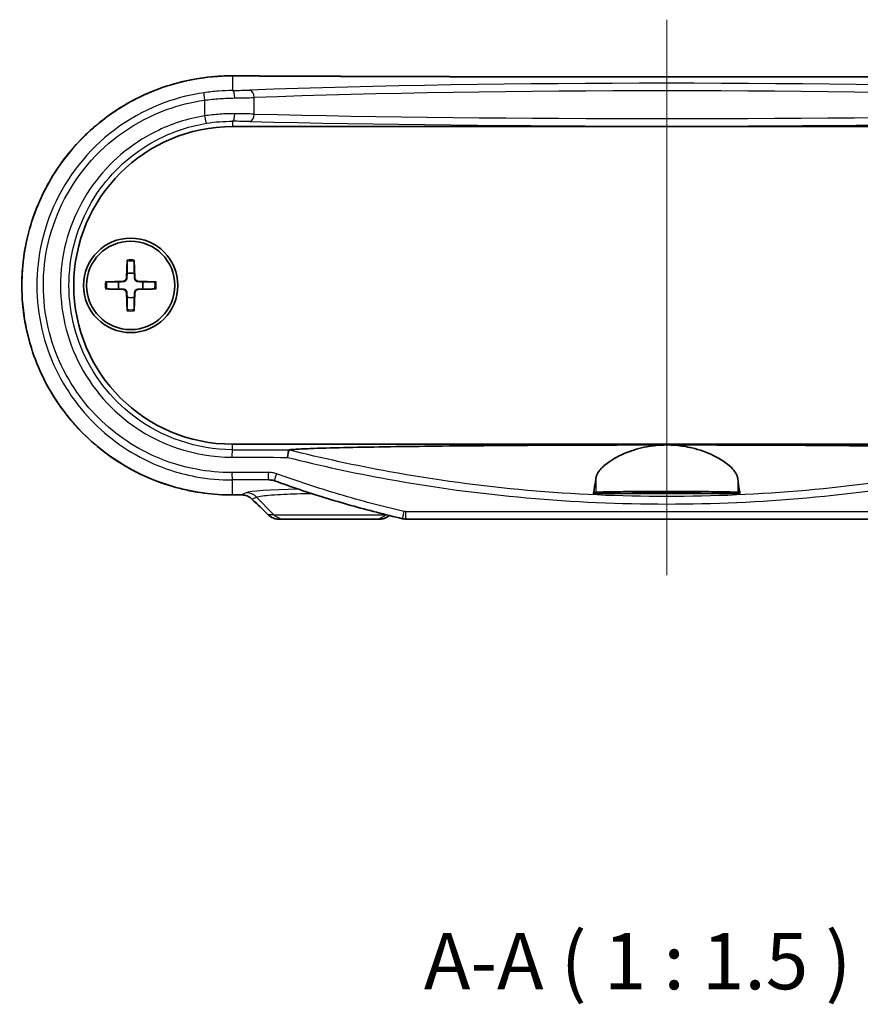
# Model space of a CAD drawing. Units: millimetres. Extents: x 14 to 2195, y 8 to 430.
# Drawn here: x 628 to 684, y 126 to 192 of the extents above; entities that cross this region are included whole.
import ezdxf

# ---------------------------------------------------------------- set-up
doc = ezdxf.new("R2010")
doc.units = ezdxf.units.MM
for name, color, linetype, lineweight in [('Centerline (ISO)', 131, 'Continuous', 18), ('Symbol (ISO)', 7, 'Continuous', 18), ('Visible (ISO)', 7, 'Continuous', 35), ('Visible Narrow (ISO)', 7, 'Continuous', 25)]:
    doc.layers.add(name, color=color, linetype=linetype, lineweight=lineweight)
doc.styles.add('Note Text (TK)', font='MS PGothic.ttf')

msp = doc.modelspace()

# ---------------------------------------------------------------- linework, layer by layer
at = {"layer": 'Centerline (ISO)', "linetype": 'Continuous'}
msp.add_line((671.5697, 192.0316), (671.5697, 154.9448), dxfattribs=at)
at = {"layer": 'Visible (ISO)'}
for p, q in [((642.5697, 184.8948), (700.5697, 184.8948)), ((635.532, 175.9876), (635.4866, 174.7982)), ((636.0074, 175.9876), (636.0527, 174.7982)), ((634.0769, 174.5325), (635.2663, 174.5779)), ((637.4625, 174.5325), (636.2731, 174.5779)), ((634.0769, 174.0571), (635.2663, 174.0118)), ((635.532, 172.602), (635.4866, 173.7914)), ((636.0074, 172.602), (636.0527, 173.7914)), ((637.4625, 174.0571), (636.2731, 174.0118)), ((700.5697, 163.6948), (642.5697, 163.6948)), ((676.4749, 160.3948), (666.6645, 160.3948)), ((645.6578, 158.6948), (646.0308, 158.6948)), ((652.1086, 158.6948), (646.0308, 158.6948)), ((652.1086, 158.6948), (652.3954, 158.6948)), ((688.9869, 158.6948), (654.1524, 158.6948))]:
    msp.add_line(p, q, dxfattribs=at)
for radius in [3.15, 2.95]:
    msp.add_circle((635.7697, 174.2948), radius, dxfattribs=at)
for centre, radius, start, end in [((642.5697, 174.2948), 10.6, 90, 270), ((635.7697, 174.2948), 0.8205, 72.750869, 107.249131), ((635.7697, 174.2948), 0.8205, 162.750869, 197.249131), ((635.2576, 174.8069), 0.2292, 272.183125, 357.816875), ((636.2818, 174.8069), 0.2292, 182.183125, 267.816875), ((635.7697, 174.2948), 0.8205, 342.750869, 17.249131), ((635.2576, 173.7827), 0.2292, 2.183125, 87.816875), ((636.2818, 173.7827), 0.2292, 92.183125, 177.816875), ((635.7697, 174.2948), 0.8205, 252.750869, 287.249131)]:
    msp.add_arc(centre, radius, start, end, dxfattribs=at)
for centre, major_axis, ratio, start_param, end_param in [((671.5697, 204.4923), (-311.1241, 0), 0.0523315, 1.4774583, 1.6641343), ((644.9948, 160.1636), (-0.0879, 1.1482), 0.9923338, 5.862577, 6.0746268), ((671.5703, 144.0969), (311.1326, 0), 0.0523314, 1.662265, 1.6641338), ((619.8012, 81.8794), (-421.9841, 415.5732), 0.1227746, 4.7735253, 4.7760592), ((654.1524, 159.7063), (-0.0208, -1.0113), 0.9995966, 6.075021, 6.3037488)]:
    msp.add_ellipse(centre, major_axis=major_axis, ratio=ratio, start_param=start_param, end_param=end_param, dxfattribs=at)
for points, knots in [([(642.5721, 188.2816), (641.8221, 188.2852), (641.0721, 188.2286), (639.5898, 187.9961), (638.8577, 187.8201), (637.4306, 187.3532), (636.7357, 187.0622), (635.4017, 186.3727), (634.7625, 185.9743), (633.5572, 185.0809), (632.9909, 184.5861), (631.9461, 183.5136), (631.4673, 182.9361), (630.6095, 181.7138), (630.2301, 181.0693), (629.58, 179.7305), (629.3089, 179.0364), (628.8809, 177.6158), (628.7238, 176.8896), (628.5267, 175.423), (628.4865, 174.6826), (628.5237, 173.2053), (628.6009, 172.4684), (628.8709, 171.0156), (629.0637, 170.2996), (629.5606, 168.9057), (629.8648, 168.2278), (630.5778, 166.9269), (630.9869, 166.3041), (631.9001, 165.129), (632.4047, 164.5772), (633.4968, 163.5591), (634.0847, 163.0932), (635.3288, 162.2601), (635.9852, 161.8931), (637.3492, 161.2683), (638.0569, 161.0107), (639.397, 160.6415), (640.0249, 160.5139), (641.2927, 160.3456), (641.9324, 160.3049), (642.5721, 160.3081)], [0, 0, 0, 0, 0.2179176, 0.2179176, 0.4361611, 0.4361611, 0.6545499, 0.6545499, 0.8727825, 0.8727825, 1.0905478, 1.0905478, 1.3075841, 1.3075841, 1.5236747, 1.5236747, 1.7388225, 1.7388225, 1.953147, 1.953147, 2.1669458, 2.1669458, 2.3806, 2.3806, 2.5945308, 2.5945308, 2.8090768, 2.8090768, 3.0245064, 3.0245064, 3.2409053, 3.2409053, 3.4581782, 3.4581782, 3.6761296, 3.6761296, 3.8944436, 3.8944436, 4.0803205, 4.0803205, 4.2661975, 4.2661975, 4.2661975, 4.2661975]), ([(638.4572, 187.6851), (638.5647, 187.7175), (638.6725, 187.7486), (639.397, 187.9481), (640.0249, 188.0757), (641.2927, 188.244), (641.9324, 188.2847), (642.5721, 188.2816)], [3.86181035, 3.86181035, 3.86181035, 3.86181035, 3.89444357, 3.89444357, 4.08032054, 4.08032054, 4.26619752, 4.26619752, 4.26619752, 4.26619752]), ([(636.3707, 186.8689), (636.4688, 186.9166), (636.5674, 186.9632), (636.9036, 187.1172), (637.1435, 187.2191), (637.3861, 187.3142)], [3.64440694, 3.64440694, 3.64440694, 3.64440694, 3.67612962, 3.67612962, 3.75190989, 3.75190989, 3.75190989, 3.75190989]), ([(634.4265, 185.7204), (634.5188, 185.7855), (634.6119, 185.8495), (634.9288, 186.0617), (635.1561, 186.2046), (635.3873, 186.3409)], [3.42534872, 3.42534872, 3.42534872, 3.42534872, 3.45817821, 3.45817821, 3.53620618, 3.53620618, 3.53620618, 3.53620618]), ([(632.7101, 184.2918), (632.7891, 184.369), (632.8689, 184.4452), (633.1421, 184.6999), (633.3396, 184.8738), (633.5418, 185.042)], [3.20884566, 3.20884566, 3.20884566, 3.20884566, 3.24090528, 3.24090528, 3.31732334, 3.31732334, 3.31732334, 3.31732334]), ([(631.2344, 182.5971), (631.3026, 182.6895), (631.372, 182.7811), (631.6028, 183.0781), (631.7689, 183.2798), (631.9404, 183.4768)], [2.99117785, 2.99117785, 2.99117785, 2.99117785, 3.0245064, 3.0245064, 3.10032157, 3.10032157, 3.10032157, 3.10032157]), ([(630.0598, 180.7089), (630.1122, 180.8102), (630.1658, 180.9109), (630.35, 181.2471), (630.4862, 181.4794), (630.629, 181.7076)], [2.77602145, 2.77602145, 2.77602145, 2.77602145, 2.80907682, 2.80907682, 2.88712384, 2.88712384, 2.88712384, 2.88712384]), ([(629.1999, 178.6592), (629.2358, 178.7686), (629.2731, 178.8775), (629.3958, 179.2218), (629.4862, 179.4554), (629.5828, 179.6863)], [2.56119815, 2.56119815, 2.56119815, 2.56119815, 2.59453075, 2.59453075, 2.66702525, 2.66702525, 2.66702525, 2.66702525]), ([(628.676, 176.5013), (628.6945, 176.6169), (628.7144, 176.7322), (628.7833, 177.1026), (628.8379, 177.3567), (628.8995, 177.6091)], [2.3467521, 2.3467521, 2.3467521, 2.3467521, 2.38059999, 2.38059999, 2.45578268, 2.45578268, 2.45578268, 2.45578268]), ([(635.5296, 175.9005), (635.5296, 175.9051), (635.5297, 175.9117), (635.53, 175.927), (635.5303, 175.939), (635.531, 175.9613), (635.5315, 175.9755), (635.532, 175.9876)], [0.032870253, 0.032870253, 0.032870253, 0.032870253, 0.035756906, 0.035756906, 0.039354308, 0.039354308, 0.042984581, 0.042984581, 0.042984581, 0.042984581]), ([(636.0074, 175.9876), (636.0078, 175.9755), (636.0083, 175.9613), (636.009, 175.939), (636.0093, 175.927), (636.0097, 175.9117), (636.0097, 175.9051), (636.0098, 175.9005)], [0.014340112, 0.014340112, 0.014340112, 0.014340112, 0.017970384, 0.017970384, 0.021567786, 0.021567786, 0.02445444, 0.02445444, 0.02445444, 0.02445444]), ([(628.5007, 174.2948), (628.5007, 174.4119), (628.5022, 174.5289), (628.5114, 174.8954), (628.5243, 175.1447), (628.544, 175.3934)], [2.133088, 2.133088, 2.133088, 2.133088, 2.16694584, 2.16694584, 2.23912443, 2.23912443, 2.23912443, 2.23912443]), ([(634.0769, 174.5325), (634.089, 174.533), (634.1032, 174.5335), (634.1255, 174.5342), (634.1375, 174.5345), (634.1528, 174.5348), (634.1593, 174.5349), (634.164, 174.5349)], [0.014340112, 0.014340112, 0.014340112, 0.014340112, 0.017970384, 0.017970384, 0.021567786, 0.021567786, 0.02445444, 0.02445444, 0.02445444, 0.02445444]), ([(635.5181, 174.797), (635.5176, 174.7813), (635.5157, 174.7658), (635.5078, 174.7289), (635.4996, 174.705), (635.4755, 174.6602), (635.4598, 174.6392), (635.4253, 174.6047), (635.4043, 174.589), (635.3595, 174.5649), (635.3356, 174.5566), (635.2987, 174.5488), (635.2832, 174.5469), (635.2675, 174.5464)], [0.115860482, 0.115860482, 0.115860482, 0.115860482, 0.120744523, 0.120744523, 0.128056016, 0.128056016, 0.135367509, 0.135367509, 0.142679003, 0.142679003, 0.149990496, 0.149990496, 0.154874537, 0.154874537, 0.154874537, 0.154874537]), ([(636.2719, 174.5464), (636.2562, 174.5469), (636.2407, 174.5488), (636.2037, 174.5566), (636.1799, 174.5649), (636.135, 174.589), (636.114, 174.6047), (636.0796, 174.6392), (636.0638, 174.6602), (636.0398, 174.705), (636.0315, 174.7289), (636.0237, 174.7658), (636.0218, 174.7813), (636.0213, 174.797)], [0.115860482, 0.115860482, 0.115860482, 0.115860482, 0.120744523, 0.120744523, 0.128056016, 0.128056016, 0.135367509, 0.135367509, 0.142679003, 0.142679003, 0.149990496, 0.149990496, 0.154874537, 0.154874537, 0.154874537, 0.154874537]), ([(637.3753, 174.5349), (637.38, 174.5349), (637.3865, 174.5348), (637.4019, 174.5345), (637.4139, 174.5342), (637.4361, 174.5335), (637.4504, 174.533), (637.4625, 174.5325)], [0.032870253, 0.032870253, 0.032870253, 0.032870253, 0.035756906, 0.035756906, 0.039354308, 0.039354308, 0.042984581, 0.042984581, 0.042984581, 0.042984581]), ([(634.164, 174.0547), (634.1593, 174.0547), (634.1528, 174.0548), (634.1375, 174.0552), (634.1255, 174.0555), (634.1032, 174.0562), (634.089, 174.0567), (634.0769, 174.0571)], [0.032870253, 0.032870253, 0.032870253, 0.032870253, 0.035756906, 0.035756906, 0.039354308, 0.039354308, 0.042984581, 0.042984581, 0.042984581, 0.042984581]), ([(635.2675, 174.0432), (635.2832, 174.0427), (635.2987, 174.0408), (635.3356, 174.033), (635.3595, 174.0247), (635.4043, 174.0007), (635.4253, 173.9849), (635.4598, 173.9504), (635.4755, 173.9295), (635.4996, 173.8846), (635.5078, 173.8608), (635.5157, 173.8238), (635.5176, 173.8083), (635.5181, 173.7926)], [0.115860482, 0.115860482, 0.115860482, 0.115860482, 0.120744523, 0.120744523, 0.128056016, 0.128056016, 0.135367509, 0.135367509, 0.142679003, 0.142679003, 0.149990496, 0.149990496, 0.154874537, 0.154874537, 0.154874537, 0.154874537]), ([(636.0213, 173.7926), (636.0218, 173.8083), (636.0237, 173.8238), (636.0315, 173.8608), (636.0398, 173.8846), (636.0638, 173.9295), (636.0796, 173.9504), (636.114, 173.9849), (636.135, 174.0007), (636.1799, 174.0247), (636.2037, 174.033), (636.2407, 174.0408), (636.2562, 174.0427), (636.2719, 174.0432)], [0.115860482, 0.115860482, 0.115860482, 0.115860482, 0.120744523, 0.120744523, 0.128056016, 0.128056016, 0.135367509, 0.135367509, 0.142679003, 0.142679003, 0.149990496, 0.149990496, 0.154874537, 0.154874537, 0.154874537, 0.154874537]), ([(637.4625, 174.0571), (637.4504, 174.0567), (637.4361, 174.0562), (637.4139, 174.0555), (637.4019, 174.0552), (637.3865, 174.0548), (637.38, 174.0547), (637.3753, 174.0547)], [0.014340112, 0.014340112, 0.014340112, 0.014340112, 0.017970384, 0.017970384, 0.021567786, 0.021567786, 0.02445444, 0.02445444, 0.02445444, 0.02445444]), ([(628.676, 172.0883), (628.6576, 172.2034), (628.6407, 172.3187), (628.5911, 172.6874), (628.564, 172.9415), (628.544, 173.1962)], [1.91942159, 1.91942159, 1.91942159, 1.91942159, 1.95314699, 1.95314699, 2.02704999, 2.02704999, 2.02704999, 2.02704999]), ([(635.532, 172.602), (635.5315, 172.6141), (635.531, 172.6283), (635.5303, 172.6506), (635.53, 172.6626), (635.5297, 172.678), (635.5296, 172.6845), (635.5296, 172.6892)], [0.014340112, 0.014340112, 0.014340112, 0.014340112, 0.017970384, 0.017970384, 0.021567786, 0.021567786, 0.02445444, 0.02445444, 0.02445444, 0.02445444]), ([(636.0098, 172.6892), (636.0097, 172.6845), (636.0097, 172.678), (636.0093, 172.6626), (636.009, 172.6506), (636.0083, 172.6283), (636.0078, 172.6141), (636.0074, 172.602)], [0.032870253, 0.032870253, 0.032870253, 0.032870253, 0.035756906, 0.035756906, 0.039354308, 0.039354308, 0.042984581, 0.042984581, 0.042984581, 0.042984581]), ([(629.1999, 169.9304), (629.1633, 170.0414), (629.1282, 170.1529), (629.0232, 170.5016), (628.9582, 170.7403), (628.8995, 170.9805)], [1.70497871, 1.70497871, 1.70497871, 1.70497871, 1.73882254, 1.73882254, 1.81039461, 1.81039461, 1.81039461, 1.81039461]), ([(630.0598, 167.8808), (630.0067, 167.9836), (629.9549, 168.087), (629.7906, 168.4254), (629.6833, 168.663), (629.5828, 168.9033)], [1.49013962, 1.49013962, 1.49013962, 1.49013962, 1.52367471, 1.52367471, 1.59914374, 1.59914374, 1.59914374, 1.59914374]), ([(631.2344, 165.9925), (631.1676, 166.0829), (631.102, 166.1741), (630.8959, 166.4677), (630.7597, 166.6731), (630.629, 166.8821)], [1.27499446, 1.27499446, 1.27499446, 1.27499446, 1.30758414, 1.30758414, 1.37904008, 1.37904008, 1.37904008, 1.37904008]), ([(632.7101, 164.2978), (632.6283, 164.3777), (632.5475, 164.4587), (632.2867, 164.7264), (632.1109, 164.9173), (631.9404, 165.1129)], [1.05732572, 1.05732572, 1.05732572, 1.05732572, 1.09054783, 1.09054783, 1.16585445, 1.16585445, 1.16585445, 1.16585445]), ([(634.4265, 162.8692), (634.3367, 162.9326), (634.2476, 162.997), (633.9489, 163.2184), (633.743, 163.3801), (633.5418, 163.5476)], [0.84082433, 0.84082433, 0.84082433, 0.84082433, 0.8727825, 0.8727825, 0.94884474, 0.94884474, 0.94884474, 0.94884474]), ([(646.2419, 162.815), (646.2421, 162.816), (646.2422, 162.8171), (646.2499, 162.8782), (646.2583, 162.9377), (646.2758, 163.0498), (646.2849, 163.1016), (646.3034, 163.195), (646.3126, 163.2347), (646.3292, 163.2919), (646.3365, 163.3089), (646.3423, 163.3135)], [-0.000318901, -0.000318901, -0.000318901, -0.000318901, 0, 0, 0.018155032, 0.018155032, 0.03628166, 0.03628166, 0.055784064, 0.055784064, 0.075190422, 0.075190422, 0.075190422, 0.075190422]), ([(646.3453, 163.3145), (646.4142, 163.3243), (646.5135, 163.3339), (646.7371, 163.3512), (646.8989, 163.3613), (647.3085, 163.383), (647.6704, 163.3981), (648.6369, 163.4322), (649.5047, 163.4551), (651.1263, 163.4909), (652.1109, 163.5088), (654.1405, 163.54), (655.1848, 163.5534), (658.4822, 163.5908), (661.1076, 163.6111), (666.4242, 163.6372), (669.1153, 163.643), (671.5697, 163.643)], [0.0907545, 0.0907545, 0.0907545, 0.0907545, 0.1709881, 0.1709881, 0.2536956, 0.2536956, 0.3945556, 0.3945556, 0.6664513, 0.6664513, 0.9700878, 0.9700878, 1.2737243, 1.2737243, 2.0100376, 2.0100376, 2.7463508, 2.7463508, 2.7463508, 2.7463508]), ([(666.8226, 161.3935), (666.8386, 161.5563), (666.9212, 161.7331), (667.215, 162.1098), (667.4322, 162.3099), (668.0283, 162.7305), (668.4279, 162.9494), (669.2977, 163.2961), (669.749, 163.4307), (670.5611, 163.5809), (670.8983, 163.6203), (671.3513, 163.6405), (671.4605, 163.643), (671.5697, 163.643)], [-1.5417814, -1.5417814, -1.5417814, -1.5417814, -1.39519237, -1.39519237, -1.24123369, -1.24123369, -1.06259794, -1.06259794, -0.907688, -0.907688, -0.80383314, -0.80383314, -0.77085064, -0.77085064, -0.77085064, -0.77085064]), ([(671.5697, 163.643), (671.7706, 163.643), (671.9712, 163.6347), (672.5418, 163.5878), (672.9019, 163.5297), (673.7753, 163.3245), (674.2551, 163.1489), (675.1759, 162.7039), (675.5815, 162.4242), (676.1372, 161.8842), (676.294, 161.6246), (676.3168, 161.3935)], [-0.77085064, -0.77085064, -0.77085064, -0.77085064, -0.71014427, -0.71014427, -0.59709351, -0.59709351, -0.42241691, -0.42241691, -0.20788214, -0.20788214, 0, 0, 0, 0]), ([(671.5697, 163.643), (674.0241, 163.643), (676.7152, 163.6372), (682.0317, 163.6111), (684.6571, 163.5908), (687.9546, 163.5534), (688.9989, 163.54), (691.0284, 163.5088), (692.0131, 163.4909), (693.6346, 163.4551), (694.5025, 163.4322), (695.469, 163.3981), (695.8309, 163.383), (696.2405, 163.3613), (696.4023, 163.3512), (696.6259, 163.3339), (696.7251, 163.3243), (696.794, 163.3145)], [2.7463508, 2.7463508, 2.7463508, 2.7463508, 3.4826641, 3.4826641, 4.2189773, 4.2189773, 4.5226138, 4.5226138, 4.8262503, 4.8262503, 5.098146, 5.098146, 5.239006, 5.239006, 5.3217135, 5.3217135, 5.4019471, 5.4019471, 5.4019471, 5.4019471]), ([(636.3707, 161.7207), (636.2693, 161.77), (636.1686, 161.8206), (635.838, 161.9914), (635.6109, 162.117), (635.3873, 162.2487)], [0.62177927, 0.62177927, 0.62177927, 0.62177927, 0.65454991, 0.65454991, 0.72997614, 0.72997614, 0.72997614, 0.72997614]), ([(638.4572, 160.9046), (638.3526, 160.9361), (638.2483, 160.9689), (637.8891, 161.0864), (637.6362, 161.1773), (637.3861, 161.2754)], [0.40437552, 0.40437552, 0.40437552, 0.40437552, 0.43616108, 0.43616108, 0.51427524, 0.51427524, 0.51427524, 0.51427524]), ([(653.9232, 158.7211), (653.344, 158.856), (652.7665, 158.9976), (651.615, 159.2943), (651.0411, 159.4493), (649.8972, 159.7727), (649.3272, 159.9412), (648.1916, 160.2914), (647.626, 160.4732), (646.4993, 160.8503), (645.9383, 161.0455), (645.3798, 161.2474)], [0, 0, 0, 0, 0.17750971, 0.17750971, 0.35501942, 0.35501942, 0.53252913, 0.53252913, 0.71003884, 0.71003884, 0.88754854, 0.88754854, 0.88754854, 0.88754854]), ([(666.6645, 160.3948), (666.6862, 160.4536), (666.7083, 160.545), (666.762, 160.8483), (666.7934, 161.0973), (666.8226, 161.3935)], [2.96843419, 2.96843419, 2.96843419, 2.96843419, 3.14425926, 3.14425926, 3.39977511, 3.39977511, 3.39977511, 3.39977511]), ([(676.3168, 161.3935), (676.346, 161.0973), (676.3773, 160.8483), (676.431, 160.545), (676.4531, 160.4536), (676.4749, 160.3948)], [2.19475445, 2.19475445, 2.19475445, 2.19475445, 2.4502703, 2.4502703, 2.62609537, 2.62609537, 2.62609537, 2.62609537]), ([(666.8226, 160.4725), (666.8282, 160.4753), (666.8421, 160.478), (666.9185, 160.4871), (667.0213, 160.493), (667.3488, 160.5048), (667.5916, 160.5104), (668.2638, 160.5214), (668.7188, 160.5262), (669.7453, 160.5334), (670.3078, 160.5357), (671.4937, 160.5378), (672.1075, 160.5375), (673.3089, 160.5339), (673.8832, 160.5306), (674.8933, 160.5212), (675.3193, 160.5152), (675.8547, 160.5028), (676.0203, 160.4973), (676.242, 160.4855), (676.3032, 160.4792), (676.3168, 160.4725)], [0.4447931, 0.4447931, 0.4447931, 0.4447931, 0.4934752, 0.4934752, 0.6121498, 0.6121498, 0.7540262, 0.7540262, 0.9309883, 0.9309883, 1.1077774, 1.1077774, 1.2904485, 1.2904485, 1.4788229, 1.4788229, 1.6669454, 1.6669454, 1.790906, 1.790906, 1.9075631, 1.9075631, 1.9075631, 1.9075631]), ([(671.5697, 160.4937), (671.867, 160.4937), (672.1614, 160.4928), (672.7099, 160.4894), (672.9587, 160.4868), (673.3504, 160.4807), (673.4998, 160.4773), (673.7039, 160.4701), (673.7676, 160.4665), (673.829, 160.4589), (673.8258, 160.4549), (673.745, 160.4462), (673.6556, 160.4416), (673.3766, 160.4323), (673.1785, 160.428), (672.717, 160.421), (672.4617, 160.4185), (671.9161, 160.4153), (671.6307, 160.4148), (671.0519, 160.416), (670.7644, 160.4177), (670.2403, 160.4233), (670.0089, 160.4271), (669.646, 160.4356), (669.5123, 160.4403), (669.3542, 160.4493), (669.3181, 160.4536), (669.3223, 160.4616), (669.3567, 160.4653), (669.4947, 160.4727), (669.6039, 160.4762), (669.9211, 160.4832), (670.1432, 160.4864), (670.5809, 160.4904), (670.7777, 160.4917), (671.1746, 160.4933), (671.3717, 160.4937), (671.5697, 160.4937)], [0, 0, 0, 0, 0.0891956, 0.0891956, 0.178313, 0.178313, 0.2561729, 0.2561729, 0.3235044, 0.3235044, 0.3915303, 0.3915303, 0.4710431, 0.4710431, 0.5606986, 0.5606986, 0.6457521, 0.6457521, 0.73096, 0.73096, 0.8202622, 0.8202622, 0.9095779, 0.9095779, 0.9932547, 0.9932547, 1.0651751, 1.0651751, 1.131306, 1.131306, 1.2040541, 1.2040541, 1.2939166, 1.2939166, 1.3578433, 1.3578433, 1.4172398, 1.4172398, 1.4172398, 1.4172398]), ([(643.1511, 160.3109), (643.2044, 160.3111), (643.2577, 160.3073), (643.363, 160.2917), (643.4149, 160.2799), (643.5162, 160.2485), (643.5655, 160.2289), (643.6603, 160.1824), (643.7058, 160.1556), (643.7919, 160.0951), (643.8324, 160.0616), (643.87, 160.0252)], [0, 0, 0, 0, 0.02369118, 0.02369118, 0.04738235, 0.04738235, 0.07107353, 0.07107353, 0.09476471, 0.09476471, 0.11845589, 0.11845589, 0.11845589, 0.11845589]), ([(644.9453, 158.9824), (644.9835, 158.9453), (645.0246, 158.9113), (645.1112, 158.8505), (645.1567, 158.8235), (645.251, 158.7771), (645.2998, 158.7576), (645.3996, 158.7263), (645.4506, 158.7145), (645.5537, 158.6988), (645.6057, 158.6948), (645.6578, 158.6948)], [0, 0, 0, 0, 0.008074823, 0.008074823, 0.016149646, 0.016149646, 0.024224469, 0.024224469, 0.032299292, 0.032299292, 0.040374115, 0.040374115, 0.040374115, 0.040374115]), ([(652.3954, 158.6948), (652.4477, 158.6948), (652.5, 158.6989), (652.6033, 158.7152), (652.6544, 158.7274), (652.754, 158.7596), (652.8025, 158.7796), (652.896, 158.8269), (652.9409, 158.8543), (653.0038, 158.8998), (653.0237, 158.9153), (653.043, 158.9316)], [0, 0, 0, 0, 0.007895247, 0.007895247, 0.015790495, 0.015790495, 0.023685742, 0.023685742, 0.03158099, 0.03158099, 0.03537724, 0.03537724, 0.03537724, 0.03537724])]:
    msp.add_open_spline(points, degree=3, knots=knots, dxfattribs=at)
for points, weights in [([(635.5296, 175.9005), (635.5277, 175.3534), (635.5264, 175.0784)], [1.0028781703, 1.06436427035, 1]), ([(636.013, 175.0784), (636.0117, 175.3534), (636.0098, 175.9005)], [1, 1.06436427035, 1.0028781703]), ([(635.5264, 175.0784), (635.5215, 174.9113), (635.5181, 174.797)], [1, 1.17095272194, 1.31383827989]), ([(636.0213, 174.797), (636.0179, 174.9113), (636.013, 175.0784)], [1.31383827989, 1.17095272194, 1]), ([(634.9861, 174.5381), (634.7111, 174.5368), (634.164, 174.5349)], [1, 1.06436427035, 1.0028781703]), ([(635.2675, 174.5464), (635.1532, 174.543), (634.9861, 174.5381)], [1.31383827989, 1.17095272194, 1]), ([(636.5533, 174.5381), (636.3861, 174.543), (636.2719, 174.5464)], [1, 1.17095272194, 1.31383827989]), ([(637.3753, 174.5349), (636.8283, 174.5368), (636.5533, 174.5381)], [1.0028781703, 1.06436427035, 1]), ([(634.164, 174.0547), (634.7111, 174.0528), (634.9861, 174.0515)], [1.0028781703, 1.06436427035, 1]), ([(634.9861, 174.0515), (635.1532, 174.0466), (635.2675, 174.0432)], [1, 1.17095272194, 1.31383827989]), ([(635.5181, 173.7926), (635.5215, 173.6784), (635.5264, 173.5112)], [1.31383827989, 1.17095272194, 1]), ([(636.013, 173.5112), (636.0179, 173.6784), (636.0213, 173.7926)], [1, 1.17095272194, 1.31383827989]), ([(636.2719, 174.0432), (636.3861, 174.0466), (636.5533, 174.0515)], [1.31383827989, 1.17095272194, 1]), ([(636.5533, 174.0515), (636.8283, 174.0528), (637.3753, 174.0547)], [1, 1.06436427035, 1.0028781703]), ([(635.5264, 173.5112), (635.5277, 173.2362), (635.5296, 172.6892)], [1, 1.06436427035, 1.0028781703]), ([(636.0098, 172.6892), (636.0117, 173.2362), (636.013, 173.5112)], [1.0028781703, 1.06436427035, 1])]:
    msp.add_rational_spline(points, weights, degree=2, dxfattribs=at)
for points in [[(646.3423, 163.3135), (646.3429, 163.3139), (646.3439, 163.3143), (646.3453, 163.3145)], [(666.6645, 160.3948), (666.7171, 160.4207), (666.7699, 160.4466), (666.8226, 160.4725)], [(676.3168, 160.4725), (676.3695, 160.4466), (676.4223, 160.4207), (676.4749, 160.3948)]]:
    msp.add_open_spline(points, degree=3, dxfattribs=at)
at = {"layer": 'Visible Narrow (ISO)'}
for p, q in [((642.5697, 188.2809), (642.5697, 187.3047)), ((644.0169, 185.7305), (644.0169, 186.8353)), ((640.6992, 186.662), (640.6992, 185.6116)), ((642.5697, 185.2507), (642.5697, 184.8948)), ((635.2663, 174.5779), (635.2675, 174.5464)), ((635.4866, 174.7982), (635.5181, 174.797)), ((636.0527, 174.7982), (636.0213, 174.797)), ((636.2731, 174.5779), (636.2719, 174.5464)), ((635.2663, 174.0118), (635.2675, 174.0432)), ((635.4866, 173.7914), (635.5181, 173.7926)), ((636.0527, 173.7914), (636.0213, 173.7926)), ((636.2731, 174.0118), (636.2719, 174.0432)), ((642.5697, 163.326), (642.5697, 163.6948)), ((642.5697, 160.3087), (642.5697, 161.3043)), ((666.8226, 161.3935), (666.8226, 160.4725)), ((676.3168, 161.3935), (676.3168, 160.4725)), ((643.4818, 160.4533), (643.1487, 160.3115)), ((643.8699, 160.0306), (644.1781, 160.1618)), ((645.3344, 158.9877), (644.1781, 160.1618)), ((654.1244, 159.1948), (689.015, 159.1948)), ((645.3344, 158.9877), (644.9452, 158.9877)), ((645.3344, 158.9877), (652.8049, 158.9877)), ((652.8049, 158.9877), (652.8071, 158.9899)), ((652.8159, 158.9877), (652.8049, 158.9877))]:
    msp.add_line(p, q, dxfattribs=at)
for radius, start, end in [(1.6235, 81.495509, 98.504491), (1.7094, 82.006902, 97.993098), (1.7094, 172.006902, 187.993098), (1.6235, 171.495509, 188.504491), (1.6235, 351.495509, 8.504491), (1.7094, 352.006902, 7.993098), (1.6235, 261.495509, 278.504491), (1.7094, 262.006902, 277.993098)]:
    msp.add_arc((635.7697, 174.2948), radius, start, end, dxfattribs=at)
for centre, major_axis, ratio, start_param, end_param in [((642.5697, 187.7816), (0.0024, 0.5), 0.0930664, 0, 0.0525883), ((671.5697, 204.5404), (311.6017, 0), 0.0524078, 4.6191866, 4.8055914), ((641.1953, 187.5293), (-4.5, 0), 0.0524078, 1.8811666, 2.1703977), ((671.5697, 185.2005), (-49.3253, 0), 0.0524078, 4.1127876, 5.3119903), ((643.7347, 186.8353), (-0.0179, 0.4997), 0.5640668, 4.6921849, 6.2197613), ((671.5697, 184.7012), (48.8253, 0), 0.0529445, 0.971195, 2.1703977), ((640.7488, 186.662), (-0.0703, 0.495), 0.0982543, 0.0526147, 1.5568497), ((642.5697, 186.8054), (-0.0084, 0.4999), 0.3053721, 4.707256, 6.2281963), ((641.1953, 187.03), (5, 0), 0.047167, 5.0227592, 5.3119903), ((640.7488, 185.6116), (0.0811, -0.4934), 0.0979275, 4.6962883, 6.2481101), ((642.5697, 185.7504), (-0.0056, -0.5), 0.3053939, 0.0366586, 1.5742168), ((641.1953, 185.6008), (-5, 0), 0.0314287, 4.1127876, 4.4020187), ((643.7347, 185.7305), (-0.0119, -0.4999), 0.5642039, 0.0422825, 1.5842631), ((671.5697, 187.1525), (-48.8253, 0), 0.0352784, 0.971195, 2.1703977), ((641.1953, 185.1011), (4.5, 0), 0.0349208, 0.971195, 1.2604261), ((671.5697, 186.6528), (49.3253, 0), 0.0349208, 4.1127876, 5.3119903), ((642.5697, 162.8263), (0.0016, 0.5), 0.0933667, 0.0350598, 1.5711021), ((671.5697, 174.1251), (-310.6017, 0), 0.0349208, 1.477293, 1.4894955), ((671.5697, 173.6254), (311.1017, 0), 0.0348646, 4.6188856, 4.6308857), ((671.5697, 145.5967), (-311.1017, 0), 0.0523235, 4.7980729, 4.8058923), ((642.5697, 161.8036), (0.0025, -0.5), 0.0933661, 4.7119301, 6.2305955), ((644.9886, 161.815), (0.0023, -0.5), 0.0855783, 4.7120037, 6.2306325), ((645.5498, 161.7176), (-0.17, -0.4702), 0.0788148, 4.740873, 6.2831853), ((671.5697, 145.0974), (310.6017, 0), 0.0524078, 1.6564803, 1.6642997), ((649.0697, 160.4172), (-5.6302, 0), 0.0524799, 5.093772, 6.1605241), ((643.4818, 159.4547), (-0.3917, 0.9201), 0.991167, 5.0998673, 5.8775178), ((671.5697, 144.0493), (-311.6017, 0), 0.0524078, 4.8037253, 4.8055914), ((642.5697, 160.8081), (0.0024, -0.5), 0.0930664, 6.230597, 6.2831853), ((643.1487, 160.8109), (0.0024, -0.5), 0.0912084, 6.2306061, 6.2831853), ((644.2181, 160.3841), (-0.348, -0.359), 0.0631395, 6.1598395, 6.2831853), ((671.2215, 79.1943), (-310.4159, 310.4159), 0.0874887, 4.8840821, 4.887546), ((654.0366, 159.2081), (-0.1134, -0.487), 0.0549821, 4.725193, 6.2831853), ((654.1524, 159.1948), (0, -0.5), 0.0560758, 4.712389, 6.2831853), ((645.2934, 159.3413), (-0.3481, -0.3589), 0.06063, 6.1598588, 6.2831853), ((646.0308, 159.6948), (0, -1), 0.9848078, 5.4977871, 6.2831853), ((652.1086, 159.6948), (0, -1), 0.9848078, 0, 0.7853982)]:
    msp.add_ellipse(centre, major_axis=major_axis, ratio=ratio, start_param=start_param, end_param=end_param, dxfattribs=at)
for points, knots in [([(642.5697, 160.3087), (640.7914, 160.3003), (639.0136, 160.6342), (635.1373, 162.1631), (633.1446, 163.6199), (630.1642, 167.2858), (629.1542, 169.4705), (628.3562, 173.8107), (628.4439, 175.9382), (629.5017, 179.8496), (630.4272, 181.6426), (632.8492, 184.5915), (634.3036, 185.7802), (637.1816, 187.3086), (638.5338, 187.7817), (640.7973, 188.205), (641.6835, 188.2851), (642.5697, 188.2809)], [-4.2661975, -4.2661975, -4.2661975, -4.2661975, -3.7495006, -3.7495006, -3.0543996, -3.0543996, -2.3781227, -2.3781227, -1.7771197, -1.7771197, -1.2050139, -1.2050139, -0.6694522, -0.6694522, -0.2574816, -0.2574816, 0, 0, 0, 0]), ([(640.6761, 187.156), (639.7775, 187.0282), (638.8926, 186.8062), (635.9252, 185.7218), (634.0171, 184.3891), (631.159, 181.0002), (630.1814, 178.9739), (629.3713, 174.9116), (629.431, 172.9022), (630.4012, 169.1968), (631.2722, 167.4934), (633.5455, 164.7278), (634.8959, 163.6247), (637.568, 162.2063), (638.8233, 161.7674), (640.9245, 161.3747), (641.7471, 161.3004), (642.5697, 161.3043)], [-3.7674231, -3.7674231, -3.7674231, -3.7674231, -3.504323, -3.504323, -2.8513442, -2.8513442, -2.2211511, -2.2211511, -1.6557523, -1.6557523, -1.1153765, -1.1153765, -0.6196536, -0.6196536, -0.2383283, -0.2383283, 0, 0, 0, 0]), ([(642.5697, 187.3047), (642.2643, 187.2998), (641.9489, 187.2855), (641.3128, 187.2361), (640.9921, 187.2009), (640.6761, 187.156)], [0, 0, 0, 0, 0.09253583, 0.09253583, 0.18507165, 0.18507165, 0.18507165, 0.18507165]), ([(640.6992, 186.662), (641.0369, 186.7051), (641.3795, 186.7389), (642.0591, 186.7866), (642.3961, 186.8005), (642.7224, 186.8054)], [-0.18507165, -0.18507165, -0.18507165, -0.18507165, -0.09253583, -0.09253583, 0, 0, 0, 0]), ([(642.523, 161.8036), (641.7308, 161.7997), (640.9385, 161.871), (638.9147, 162.2482), (637.7054, 162.6701), (635.1314, 164.0335), (633.8304, 165.0941), (631.6402, 167.7535), (630.8009, 169.3917), (629.866, 172.9554), (629.8085, 174.888), (630.5891, 178.7951), (631.5311, 180.7437), (634.2847, 184.0026), (636.123, 185.2838), (638.9813, 186.326), (639.8337, 186.5393), (640.6992, 186.662)], [0, 0, 0, 0, 0.2383283, 0.2383283, 0.6196536, 0.6196536, 1.1153765, 1.1153765, 1.6557523, 1.6557523, 2.2211511, 2.2211511, 2.8513442, 2.8513442, 3.504323, 3.504323, 3.7674231, 3.7674231, 3.7674231, 3.7674231]), ([(640.6992, 185.6116), (639.5619, 185.4249), (638.4533, 185.0659), (635.7738, 183.7261), (634.3279, 182.4977), (632.1356, 179.4589), (631.4142, 177.6342), (630.9241, 173.7933), (631.1894, 171.7778), (632.7054, 168.0699), (633.9906, 166.3979), (637.5821, 163.6689), (640.0463, 162.8344), (642.523, 162.8263)], [-3.4212547, -3.4212547, -3.4212547, -3.4212547, -3.0743694, -3.0743694, -2.519353, -2.519353, -1.9479149, -1.9479149, -1.3576174, -1.3576174, -0.7450866, -0.7450866, 0, 0, 0, 0]), ([(642.7224, 185.7504), (642.3959, 185.7537), (642.0585, 185.7445), (641.3784, 185.6983), (641.0359, 185.6614), (640.6992, 185.6116)], [-0.18514928, -0.18514928, -0.18514928, -0.18514928, -0.09257464, -0.09257464, 0, 0, 0, 0]), ([(642.5697, 163.326), (640.2047, 163.3341), (637.8519, 164.1326), (634.4232, 166.743), (633.1963, 168.3421), (631.7492, 171.8879), (631.496, 173.8152), (631.9638, 177.4881), (632.6524, 179.233), (634.7452, 182.1393), (636.1255, 183.3143), (638.6838, 184.596), (639.7422, 184.9395), (640.8282, 185.1182)], [0, 0, 0, 0, 0.7450866, 0.7450866, 1.3576174, 1.3576174, 1.9479149, 1.9479149, 2.519353, 2.519353, 3.0743694, 3.0743694, 3.4212547, 3.4212547, 3.4212547, 3.4212547]), ([(640.8282, 185.1182), (641.118, 185.1659), (641.4128, 185.2012), (641.9982, 185.2453), (642.2887, 185.254), (642.5697, 185.2507)], [0, 0, 0, 0, 0.09257464, 0.09257464, 0.18514928, 0.18514928, 0.18514928, 0.18514928]), ([(696.797, 163.3135), (694.5788, 162.7505), (692.3401, 162.2656), (683.9878, 160.7507), (677.7796, 160.201), (671.5694, 160.2011), (665.3593, 160.2011), (659.1511, 160.7508), (650.7989, 162.2656), (648.5604, 162.7505), (646.3423, 163.3135)], [1.8361007, 1.8361007, 1.8361007, 1.8361007, 2.5279682, 2.5279682, 4.3998138, 4.3998138, 4.3998138, 6.2716533, 6.2716533, 6.9634751, 6.9634751, 6.9634751, 6.9634751]), ([(646.2419, 162.815), (648.4546, 162.2552), (650.6874, 161.7727), (659.0723, 160.2535), (665.3199, 159.7012), (671.5694, 159.7012), (677.8189, 159.7012), (684.0665, 160.2535), (692.4516, 161.7726), (694.6846, 162.2552), (696.8974, 162.815)], [-6.957324, -6.957324, -6.957324, -6.957324, -6.2716533, -6.2716533, -4.3998138, -4.3998138, -4.3998138, -2.5279682, -2.5279682, -1.8422519, -1.8422519, -1.8422519, -1.8422519]), ([(645.5079, 161.7176), (645.4175, 161.7502), (645.3244, 161.7749), (645.136, 161.8074), (645.0409, 161.8154), (644.9459, 161.815)], [0, 0, 0, 0, 0.028862743, 0.028862743, 0.057442652, 0.057442652, 0.057442652, 0.057442652]), ([(654.0084, 159.2081), (652.5675, 159.5431), (651.137, 159.9199), (648.3017, 160.7564), (646.8969, 161.2162), (645.5079, 161.7176)], [0, 0, 0, 0, 0.44377427, 0.44377427, 0.88754854, 0.88754854, 0.88754854, 0.88754854]), ([(644.1781, 160.1618), (644.2349, 160.1912), (644.3662, 160.22), (644.8868, 160.2902), (645.3854, 160.3286), (646.5406, 160.383), (647.1641, 160.4014), (647.8237, 160.4116)], [-1.4481351, -1.4481351, -1.4481351, -1.4481351, -1.1476179, -1.1476179, -0.6667905, -0.6667905, -0.2540648, -0.2540648, -0.2540648, -0.2540648]), ([(643.8699, 160.0306), (643.8028, 160.0947), (643.7266, 160.1494), (643.551, 160.2418), (643.45, 160.2763), (643.281, 160.3067), (643.2148, 160.3122), (643.1487, 160.3115)], [-0.11845589, -0.11845589, -0.11845589, -0.11845589, -0.07673096, -0.07673096, -0.02951191, -0.02951191, 0, 0, 0, 0]), ([(654.1244, 159.1948), (654.1049, 159.1948), (654.0854, 159.1959), (654.0466, 159.2004), (654.0274, 159.2037), (654.0084, 159.2081)], [0, 0, 0, 0, 0.005855799, 0.005855799, 0.011704203, 0.011704203, 0.011704203, 0.011704203]), ([(645.6578, 158.6948), (645.5638, 158.6948), (645.4698, 158.7079), (645.2795, 158.7622), (645.1839, 158.8062), (645.0427, 158.9001), (644.9918, 158.9415), (644.9452, 158.9877)], [-0.040374115, -0.040374115, -0.040374115, -0.040374115, -0.025905457, -0.025905457, -0.009963637, -0.009963637, 0, 0, 0, 0]), ([(653.0392, 158.9326), (652.9901, 158.8906), (652.9369, 158.8535), (652.7898, 158.7709), (652.691, 158.7343), (652.5253, 158.7012), (652.4603, 158.6948), (652.3954, 158.6948)], [-0.035392024, -0.035392024, -0.035392024, -0.035392024, -0.025637551, -0.025637551, -0.009860597, -0.009860597, 0, 0, 0, 0])]:
    msp.add_open_spline(points, degree=3, knots=knots, dxfattribs=at)
for points in [[(644.9886, 161.3156), (645.0407, 161.3155), (645.0929, 161.312), (645.1447, 161.305)], [(644.9886, 161.3156), (645.0719, 161.3042), (645.1647, 161.2929), (645.2661, 161.2819)]]:
    msp.add_open_spline(points, degree=3, dxfattribs=at)

# ---------------------------------------------------------------- texts
at = {"layer": 'Symbol (ISO)', "color": 7, "insert": (655.3478, 126.1354), "char_height": 3.75, "attachment_point": 7, "style": 'Note Text (TK)'}
msp.add_mtext('A-A ( 1 : 1.5 )', dxfattribs=at)

doc.saveas('drawing.dxf')
